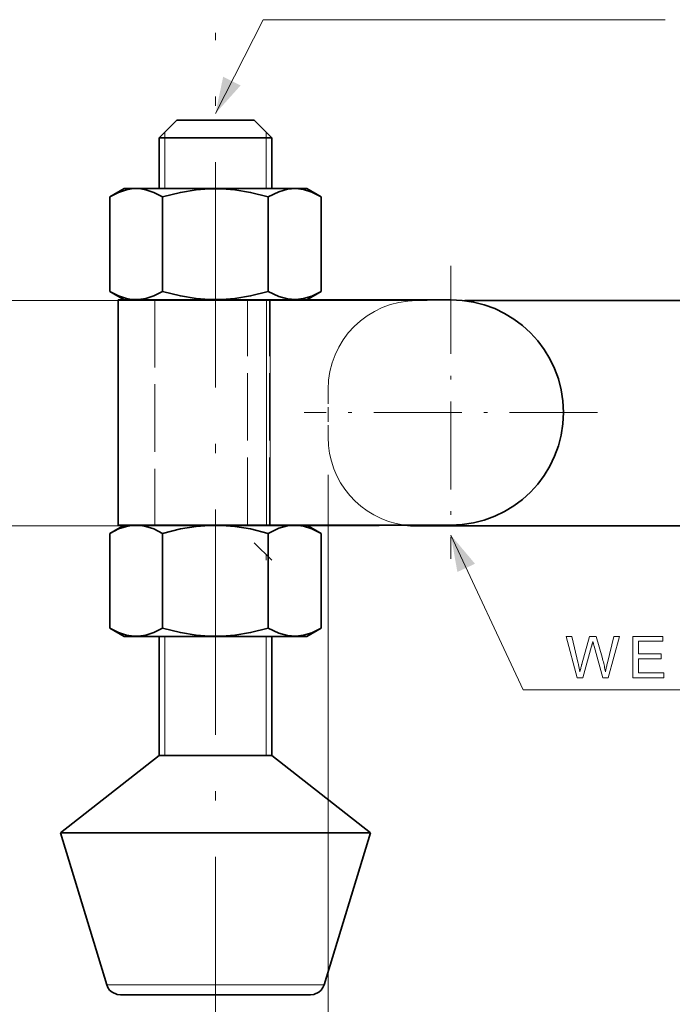
# Model space of a CAD drawing. Extents: x 8 to 406, y 8 to 280.
# Drawn here: x 83 to 118, y 71 to 124 of the extents above; entities that cross this region are included whole.
import ezdxf

# ---------------------------------------------------------------- set-up
doc = ezdxf.new("R2010")
doc.units = 0
doc.linetypes.add('DASHDOT', pattern=[18.5, 12, -3, 0.5, -3])
doc.linetypes.add('DASHED', pattern=[15, 12, -3])

msp = doc.modelspace()

# ---------------------------------------------------------------- linework, layer by layer
at = {"color": 7, "linetype": 'DASHDOT', "lineweight": 13}
msp.add_line((93.581, 67.264), (93.581, 123.155), dxfattribs=at)
at = {"color": 7, "lineweight": 35, "ltscale": 0.033146}
for p, q in [((91.526, 118.497), (90.588, 117.56)), ((95.636, 118.497), (96.573, 117.56)), ((95.636, 95.997), (96.573, 95.06))]:
    msp.add_line(p, q, dxfattribs=at)
at = {"color": 7, "lineweight": 35, "ltscale": 0.051375}
for p, q in [((93.581, 118.497), (91.526, 118.497)), ((95.636, 118.497), (93.581, 118.497))]:
    msp.add_line(p, q, dxfattribs=at)
at = {"color": 7, "lineweight": 35, "ltscale": 0.074813}
for p, q in [((93.581, 117.56), (90.588, 117.56)), ((96.573, 117.56), (93.581, 117.56))]:
    msp.add_line(p, q, dxfattribs=at)
at = {"color": 7, "lineweight": 35, "ltscale": 0.067511}
for p, q in [((90.588, 114.859), (90.588, 117.56)), ((96.573, 114.859), (96.573, 117.56))]:
    msp.add_line(p, q, dxfattribs=at)
at = {"color": 7, "lineweight": 13, "ltscale": 0.00748}
for p, q in [((90.887, 117.56), (90.887, 117.859)), ((96.274, 117.859), (96.274, 117.56)), ((96.274, 95.359), (96.274, 95.06))]:
    msp.add_line(p, q, dxfattribs=at)
at = {"color": 7, "lineweight": 13, "ltscale": 0.067511}
for p, q in [((90.887, 114.859), (90.887, 117.56)), ((96.274, 117.56), (96.274, 114.859))]:
    msp.add_line(p, q, dxfattribs=at)
at = {"color": 7, "lineweight": 35, "ltscale": 0.022122}
for p, q in [((88.718, 114.859), (87.951, 114.417)), ((98.443, 114.859), (99.21, 114.417)), ((88.718, 108.934), (87.951, 109.377)), ((98.443, 108.934), (99.21, 109.377)), ((88.718, 96.934), (87.951, 96.492)), ((98.443, 96.934), (99.21, 96.492)), ((88.718, 91.009), (87.951, 91.452)), ((98.443, 91.009), (99.21, 91.452))]:
    msp.add_line(p, q, dxfattribs=at)
at = {"color": 7, "lineweight": 35, "ltscale": 0.22826}
for p, q in [((97.848, 114.859), (88.718, 114.859)), ((97.848, 108.934), (88.718, 108.934)), ((97.848, 91.009), (88.718, 91.009))]:
    msp.add_line(p, q, dxfattribs=at)
at = {"color": 7, "lineweight": 35, "ltscale": 0.014882}
for p, q in [((98.443, 114.859), (97.848, 114.859)), ((98.443, 108.934), (97.848, 108.934)), ((98.443, 91.009), (97.848, 91.009))]:
    msp.add_line(p, q, dxfattribs=at)
at = {"color": 7, "lineweight": 35, "ltscale": 0.126003}
for p, q in [((87.951, 109.377), (87.951, 114.417)), ((90.766, 109.377), (90.766, 114.417)), ((96.395, 109.377), (96.395, 114.417)), ((99.21, 109.377), (99.21, 114.417)), ((87.951, 91.452), (87.951, 96.492)), ((90.766, 91.452), (90.766, 96.492)), ((96.395, 91.452), (96.395, 96.492)), ((99.21, 91.452), (99.21, 96.492))]:
    msp.add_line(p, q, dxfattribs=at)
at = {"color": 7, "linetype": 'DASHDOT', "lineweight": 13, "ltscale": 0.39}
for p, q in [((106.109, 110.734), (106.109, 95.134)), ((113.909, 102.934), (98.309, 102.934))]:
    msp.add_line(p, q, dxfattribs=at)
at = {"color": 7, "lineweight": 13}
for p, q in [((104.858, 108.888), (77.985, 108.888)), ((99.574, 99.613), (99.574, 41.977)), ((102.299, 96.888), (77.985, 96.888)), ((102.299, 96.888), (77.985, 96.888))]:
    msp.add_line(p, q, dxfattribs=at)
at = {"color": 7, "lineweight": 35, "ltscale": 0.197245}
for p, q in [((88.406, 108.934), (96.295, 108.934)), ((88.406, 96.934), (96.295, 96.934))]:
    msp.add_line(p, q, dxfattribs=at)
at = {"color": 7, "lineweight": 35, "ltscale": 0.3}
msp.add_line((88.406, 108.934), (88.406, 96.934), dxfattribs=at)
at = {"color": 7, "linetype": 'DASHED', "lineweight": 13, "ltscale": 0.3}
for p, q in [((90.356, 108.934), (90.356, 96.934)), ((95.294, 96.934), (95.294, 108.934)), ((95.294, 96.934), (95.294, 108.934)), ((96.295, 96.934), (96.295, 108.934)), ((96.449, 96.934), (96.449, 108.934)), ((96.449, 96.934), (96.449, 108.934)), ((96.492, 96.934), (96.492, 108.934))]:
    msp.add_line(p, q, dxfattribs=at)
at = {"color": 7, "lineweight": 13, "ltscale": 0.3}
for p, q in [((96.295, 96.934), (96.295, 108.934)), ((96.492, 96.934), (96.492, 108.934))]:
    msp.add_line(p, q, dxfattribs=at)
at = {"color": 7, "lineweight": 35, "ltscale": 0.004918}
for p, q in [((96.295, 108.934), (96.492, 108.934)), ((96.295, 96.934), (96.492, 96.934))]:
    msp.add_line(p, q, dxfattribs=at)
at = {"color": 7, "lineweight": 35, "ltscale": 0.240425}
for p, q in [((96.492, 108.934), (106.109, 108.934)), ((96.492, 96.934), (106.109, 96.934))]:
    msp.add_line(p, q, dxfattribs=at)
at = {"color": 7, "lineweight": 35}
for p, q in [((166.064, 108.888), (106.858, 108.888)), ((104.299, 96.888), (163.025, 96.888))]:
    msp.add_line(p, q, dxfattribs=at)
at = {"color": 7, "linetype": 'DASHED', "lineweight": 13, "ltscale": 0.06375}
msp.add_line((99.574, 104.163), (99.574, 101.613), dxfattribs=at)
at = {"color": 7, "lineweight": 35, "ltscale": 0.158427}
for p, q in [((90.588, 84.672), (90.588, 91.009)), ((96.573, 84.672), (96.573, 91.009))]:
    msp.add_line(p, q, dxfattribs=at)
at = {"color": 7, "lineweight": 13, "ltscale": 0.158427}
for p, q in [((90.887, 84.672), (90.887, 91.009)), ((96.274, 91.009), (96.274, 84.672))]:
    msp.add_line(p, q, dxfattribs=at)
at = {"color": 7, "lineweight": 35, "ltscale": 0.166917}
for p, q in [((90.581, 84.672), (85.331, 80.547)), ((96.581, 84.672), (101.831, 80.547))]:
    msp.add_line(p, q, dxfattribs=at)
at = {"color": 7, "lineweight": 35, "ltscale": 0.009181}
msp.add_line((90.948, 84.672), (90.581, 84.672), dxfattribs=at)
at = {"color": 7, "lineweight": 35, "ltscale": 0.140819}
msp.add_line((96.581, 84.672), (90.948, 84.672), dxfattribs=at)
at = {"color": 7, "lineweight": 35, "ltscale": 0.025249}
msp.add_line((86.341, 80.547), (85.331, 80.547), dxfattribs=at)
at = {"color": 7, "lineweight": 35, "ltscale": 0.211498}
for p, q in [((87.794, 72.454), (85.331, 80.547)), ((99.367, 72.454), (101.831, 80.547))]:
    msp.add_line(p, q, dxfattribs=at)
at = {"color": 7, "lineweight": 35, "ltscale": 0.387251}
msp.add_line((101.831, 80.547), (86.341, 80.547), dxfattribs=at)
at = {"color": 7, "lineweight": 13, "ltscale": 0.01771}
msp.add_line((88.502, 72.454), (87.794, 72.454), dxfattribs=at)
at = {"color": 7, "lineweight": 13, "ltscale": 0.27163}
msp.add_line((99.367, 72.454), (88.502, 72.454), dxfattribs=at)
at = {"color": 7, "lineweight": 35, "ltscale": 0.014999}
msp.add_line((89.132, 71.922), (88.532, 71.922), dxfattribs=at)
at = {"color": 7, "lineweight": 35, "ltscale": 0.237814}
msp.add_line((98.645, 71.922), (89.132, 71.922), dxfattribs=at)
at = {"color": 7, "lineweight": 13}
for points in [[(93.581, 118.853), (96.112, 123.848), (117.527, 123.848)], [(106.109, 96.407), (109.968, 88.159), (129.201, 88.159)]]:
    msp.add_lwpolyline(points, dxfattribs=at)
at = {"color": 7, "lineweight": 35}
for points in [[(87.951, 114.417), (88.428, 114.654), (88.85, 114.792), (89.108, 114.838), (89.361, 114.852), (89.615, 114.837), (89.874, 114.79), (90.293, 114.653), (90.766, 114.417)], [(90.766, 114.417), (91.719, 114.654), (92.562, 114.792), (93.249, 114.846), (93.923, 114.845), (94.61, 114.79), (95.449, 114.653), (96.395, 114.417)], [(97.86, 114.852), (97.423, 114.818), (96.961, 114.689), (96.395, 114.417)], [(97.86, 114.852), (98.272, 114.801), (98.711, 114.663), (99.21, 114.417)], [(87.951, 109.377), (88.428, 109.14), (88.85, 109.002), (89.108, 108.956), (89.361, 108.941), (89.615, 108.957), (89.874, 109.004), (90.293, 109.141), (90.766, 109.377)], [(90.766, 109.377), (91.719, 109.14), (92.562, 109.002), (93.249, 108.948), (93.923, 108.948), (94.61, 109.004), (95.449, 109.141), (96.395, 109.377)], [(97.86, 108.942), (97.423, 108.975), (96.961, 109.104), (96.395, 109.377)], [(97.86, 108.942), (98.272, 108.993), (98.711, 109.13), (99.21, 109.377)], [(87.951, 96.492), (88.428, 96.729), (88.85, 96.867), (89.108, 96.913), (89.361, 96.927), (89.615, 96.912), (89.874, 96.865), (90.293, 96.728), (90.766, 96.492)], [(90.766, 96.492), (91.719, 96.729), (92.562, 96.867), (93.249, 96.921), (93.923, 96.92), (94.61, 96.865), (95.449, 96.728), (96.395, 96.492)], [(97.86, 96.927), (97.423, 96.893), (96.961, 96.764), (96.395, 96.492)], [(97.86, 96.927), (98.272, 96.876), (98.711, 96.738), (99.21, 96.492)], [(87.951, 91.452), (88.428, 91.215), (88.85, 91.077), (89.108, 91.031), (89.361, 91.016), (89.615, 91.032), (89.874, 91.079), (90.293, 91.216), (90.766, 91.452)], [(90.766, 91.452), (91.719, 91.215), (92.562, 91.077), (93.249, 91.023), (93.923, 91.023), (94.61, 91.079), (95.449, 91.216), (96.395, 91.452)], [(97.86, 91.017), (97.423, 91.05), (96.961, 91.179), (96.395, 91.452)], [(97.86, 91.017), (98.272, 91.068), (98.711, 91.205), (99.21, 91.452)], [(88.532, 71.922), (88.342, 71.947), (88.081, 72.063), (87.948, 72.177), (87.856, 72.308), (87.794, 72.454)], [(99.367, 72.454), (99.305, 72.308), (99.214, 72.177), (99.089, 72.066), (98.815, 71.943), (98.645, 71.922)]]:
    msp.add_lwpolyline(points, dxfattribs=at)
at = {"color": 7, "lineweight": 13}
for points in [[(112.839, 88.81), (112.255, 91.01), (112.554, 91.01), (112.889, 89.568), (112.899, 89.523), (112.91, 89.478), (112.92, 89.432), (112.929, 89.387), (112.939, 89.342), (112.948, 89.297), (112.957, 89.252), (112.965, 89.207), (112.974, 89.163), (112.982, 89.118), (112.998, 89.185), (113.012, 89.247), (113.026, 89.303), (113.038, 89.352), (113.048, 89.396), (113.058, 89.434), (113.065, 89.465), (113.072, 89.491), (113.077, 89.511), (113.081, 89.525), (113.499, 91.01), (113.85, 91.01), (114.166, 89.897), (114.189, 89.814), (114.21, 89.733), (114.231, 89.653), (114.25, 89.573), (114.268, 89.495), (114.284, 89.418), (114.299, 89.341), (114.313, 89.266), (114.326, 89.191), (114.337, 89.118), (114.345, 89.16), (114.355, 89.204), (114.364, 89.249), (114.374, 89.295), (114.385, 89.342), (114.396, 89.39), (114.408, 89.44), (114.42, 89.491), (114.433, 89.543), (114.446, 89.597), (114.791, 91.01), (115.084, 91.01), (114.481, 88.81), (114.2, 88.81), (113.736, 90.487), (113.725, 90.527), (113.715, 90.564), (113.706, 90.598), (113.697, 90.629), (113.69, 90.656), (113.683, 90.68), (113.678, 90.701), (113.674, 90.719), (113.67, 90.733), (113.667, 90.745), (113.661, 90.715), (113.654, 90.686), (113.647, 90.658), (113.64, 90.631), (113.634, 90.604), (113.628, 90.579), (113.621, 90.554), (113.615, 90.531), (113.609, 90.508), (113.603, 90.487), (113.136, 88.81)], [(115.801, 88.81), (115.801, 91.01), (117.392, 91.01), (117.392, 90.751), (116.092, 90.751), (116.092, 90.077), (117.31, 90.077), (117.31, 89.819), (116.092, 89.819), (116.092, 89.07), (117.443, 89.07), (117.443, 88.81)]]:
    msp.add_lwpolyline(points, close=True, dxfattribs=at)
at = {"color": 7, "linetype": 'DASHED', "lineweight": 13}
for centre, start, end in [((104.299, 104.163), 90, 180), ((104.299, 101.613), 180, 261.9228)]:
    msp.add_arc(centre, 4.725, start, end, dxfattribs=at)
at = {"color": 7, "lineweight": 35}
for centre, radius, start, end in [((106.109, 102.934), 6, 270, 90), ((104.299, 101.613), 4.725, 261.9228, 270)]:
    msp.add_arc(centre, radius, start, end, dxfattribs=at)
at = {"color": 7, "lineweight": 13}
for points in [[(93.992, 120.811), (93.581, 118.853), (94.916, 120.343)], [(107.397, 94.877), (106.109, 96.407), (106.459, 94.438)]]:
    msp.add_solid(points, dxfattribs=at)

doc.saveas('drawing.dxf')
